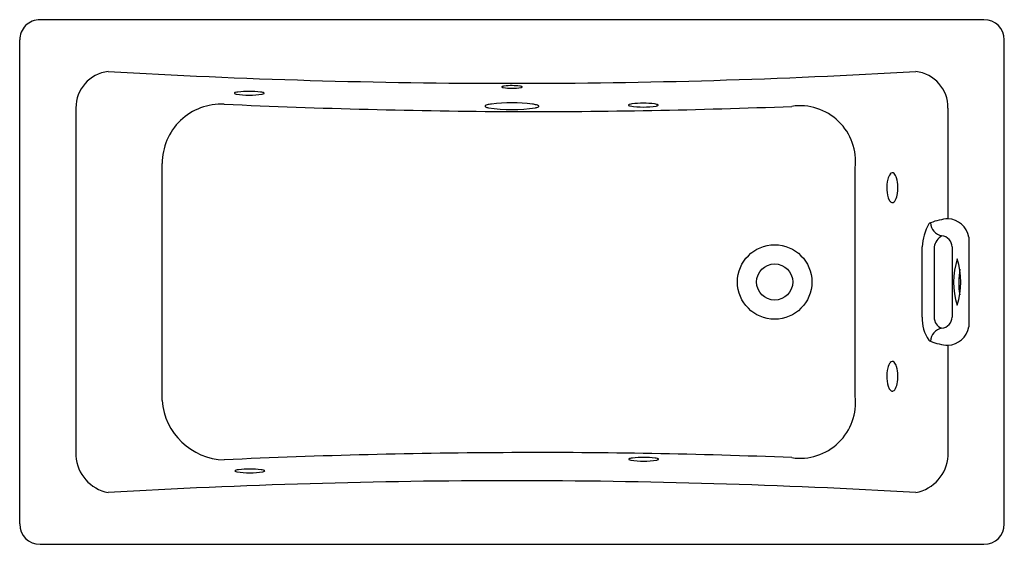
# Model space of a CAD drawing. Units: inches. Extents: x 2895.6 to 2955.6, y -14.6 to 17.4.
import ezdxf

# ---------------------------------------------------------------- set-up
doc = ezdxf.new("R2010")
doc.units = ezdxf.units.IN
doc.header["$LTSCALE"] = 0.64311
doc.header["$MEASUREMENT"] = 0
doc.layers.get('0').update_dxf_attribs({"color": 255, "linetype": 'CONTINUOUS'})
doc.layers.get('Defpoints').update_dxf_attribs({"linetype": 'CONTINUOUS'})
doc.styles.get("Standard").update_dxf_attribs({"font": 'txt', "width": 0.8})

msp = doc.modelspace()

# ---------------------------------------------------------------- linework, layer by layer
for p, q in [((2954.341, 17.41), (2896.841, 17.41)), ((2895.602, -13.328), (2895.602, 16.172)), ((2955.579, -13.328), (2955.579, 16.172)), ((2899.032, 12.023), (2899.032, -9.179)), ((2952.149, 12.023), (2952.149, 5.276)), ((2904.285, -5.797), (2904.285, 8.639)), ((2946.497, -5.543), (2946.497, 8.386)), ((2953.41, 4.16), (2953.41, -1.319)), ((2950.585, -0.716), (2950.585, 3.557)), ((2951.308, 3.557), (2951.308, -0.716)), ((2952.406, 3.559), (2952.406, -0.718)), ((2952.149, -2.435), (2952.149, -9.179)), ((2896.841, -14.566), (2954.341, -14.568))]:
    msp.add_line(p, q)
for radius in [2.268, 1.1]:
    msp.add_circle((2941.591, 1.422), radius)
for centre, radius, start, end in [((2896.841, 16.172), 1.238, 89.99984, 180), ((2954.341, 16.172), 1.238, 0, 90), ((2901.252, 12.05), 2.22, 96.70824, 180.69869), ((2925.591, 433.67), 420.137, 266.64355, 270), ((2925.591, 433.67), 420.137, 270, 273.35645), ((2949.929, 12.05), 2.22, 359.30131, 83.29176), ((2924.989, 13.313), 0.0137, 124.46988, 238.98773), ((2925.049, 13.226), 0.12, 101.98929, 124.46982), ((2925.08, 13.465), 0.19, 238.98773, 261.50916), ((2925.21, 12.651), 0.717, 97.02761, 105.05755), ((2925.597, 16.766), 3.532, 261.11484, 278.80995), ((2925.592, 9.332), 4.058, 83.27335, 96.65144), ((2925.979, 12.65), 0.717, 74.86723, 82.89717), ((2926.11, 13.464), 0.19, 278.41562, 300.93705), ((2926.141, 13.225), 0.12, 55.45496, 77.9355), ((2926.201, 13.312), 0.0137, 300.93705, 55.4549), ((2908.698, 12.93), 0.02, 124.46988, 238.98773), ((2908.785, 12.803), 0.175, 101.98929, 124.46982), ((2908.831, 13.151), 0.278, 238.98773, 261.50916), ((2909.021, 11.964), 1.045, 97.02761, 105.05755), ((2909.585, 17.967), 5.153, 261.11484, 278.80995), ((2909.578, 7.122), 5.919, 83.27335, 96.65144), ((2910.142, 11.963), 1.045, 74.86723, 82.89717), ((2910.334, 13.15), 0.278, 278.41562, 300.93705), ((2910.379, 12.801), 0.175, 55.45496, 77.9355), ((2910.467, 12.929), 0.02, 300.93705, 55.4549), ((2907.891, 8.657), 3.606, 87.29393, 180.28631), ((2928.115, 454.284), 442.48, 267.40245, 269.6732), ((2923.986, 12.137), 0.0361, 124.46988, 238.98773), ((2924.144, 11.907), 0.316, 101.98929, 124.46982), ((2924.226, 12.537), 0.502, 238.98773, 261.50916), ((2924.569, 10.391), 1.89, 97.02761, 105.05755), ((2925.591, 21.245), 9.317, 261.11484, 278.80995), ((2925.578, 1.636), 10.702, 83.27335, 96.65144), ((2926.552, 419.397), 407.587, 269.8648, 272.2615), ((2926.598, 10.389), 1.89, 74.86723, 82.89717), ((2926.944, 12.535), 0.502, 278.41562, 300.93705), ((2927.025, 11.905), 0.316, 55.45496, 77.9355), ((2927.184, 12.135), 0.0361, 300.93705, 55.4549), ((2932.704, 12.204), 0.02, 124.46988, 238.98773), ((2932.792, 12.076), 0.175, 101.98929, 124.46982), ((2932.837, 12.425), 0.278, 238.98773, 261.50916), ((2933.027, 11.238), 1.045, 97.02761, 105.05755), ((2933.592, 17.241), 5.153, 261.11484, 278.80995), ((2933.585, 6.396), 5.919, 83.27335, 96.65144), ((2934.149, 11.237), 1.045, 74.86723, 82.89717), ((2934.34, 12.424), 0.278, 278.41562, 300.93705), ((2934.385, 12.075), 0.175, 55.45496, 77.9355), ((2934.473, 12.203), 0.02, 300.93705, 55.4549), ((2943.13, 8.775), 3.389, 353.42794, 98.38645), ((2949.26, 7.519), 0.797, 141.47827, 168.20312), ((2948.758, 7.926), 0.152, 45.50633, 143.76598), ((2948.407, 7.598), 0.632, 15.00089, 43.68171), ((2950.628, 7.174), 2.208, 166.6796, 183.7812), ((2946.895, 7.166), 2.205, 347.90143, 15.66297), ((2949.895, 7.06), 1.471, 181.24937, 206.09278), ((2948.143, 6.875), 0.923, 325.43177, 349.36429), ((2948.89, 6.58), 0.357, 207.80196, 233.87501), ((2948.759, 6.401), 0.136, 234.11949, 282.12587), ((2948.76, 6.399), 0.133, 281.82664, 292.55505), ((2948.708, 6.498), 0.245, 294.97363, 323.03052), ((2953.589, 3.465), 3.006, 150.11209, 178.25906), ((2951.208, 4.729), 0.325, 111.75575, 133.81094), ((2952.45, 1.552), 3.736, 94.61929, 111.38377), ((2951.928, 5.064), 0.841, 182.2541, 259.3957), ((2952.08, 3.927), 1.35, 9.94933, 87.07877), ((2952.306, 3.372), 1.015, 121.61682, 169.52959), ((2951.702, 3.536), 0.704, 1.89048, 84.16625), ((2957.079, 1.415), 4.588, 161.99837, 197.85352), ((2948.271, 1.426), 4.661, 342.28732, 17.56458), ((2957.391, 1.415), 4.588, 170.2308, 189.62616), ((2952.795, -0.849), 2.214, 176.49997, 215.09447), ((2952.007, -0.736), 0.699, 178.32725, 250.52635), ((2951.702, -0.695), 0.704, 275.83375, 358.10952), ((2951.928, -2.223), 0.841, 100.6043, 177.7459), ((2952.08, -1.086), 1.35, 272.92123, 350.05067), ((2951.208, -1.888), 0.325, 226.18906, 248.24425), ((2952.45, 1.289), 3.736, 248.61623, 265.38071), ((2949.26, -3.975), 0.797, 141.47827, 168.20312), ((2948.758, -3.568), 0.152, 45.50633, 143.76598), ((2948.407, -3.896), 0.632, 15.00089, 43.68171), ((2950.628, -4.321), 2.208, 166.6796, 183.7812), ((2946.895, -4.328), 2.205, 347.90143, 15.66297), ((2949.895, -4.434), 1.471, 181.24937, 206.09278), ((2948.143, -4.62), 0.923, 325.43177, 349.36429), ((2948.89, -4.915), 0.357, 207.80196, 233.87501), ((2948.759, -5.093), 0.136, 234.11949, 282.12587), ((2948.76, -5.095), 0.133, 281.82664, 292.55505), ((2948.708, -4.996), 0.245, 294.97363, 323.03052), ((2908.158, -5.537), 3.882, 183.84547, 268.57338), ((2943.13, -5.931), 3.389, 261.61163, 6.57398), ((2927.162, -423.155), 414.178, 90.21739, 92.64322), ((2927.355, -388.916), 379.94, 87.69489, 90.26599), ((2901.439, -9.045), 2.411, 183.19278, 259.32998), ((2932.728, -9.379), 0.02, 124.46988, 238.98773), ((2932.816, -9.507), 0.175, 101.98929, 124.46982), ((2932.861, -9.158), 0.278, 238.98773, 261.50916), ((2933.051, -10.346), 1.045, 97.02761, 105.05755), ((2933.616, -4.342), 5.153, 261.11484, 278.80995), ((2933.609, -15.187), 5.919, 83.27335, 96.65144), ((2934.173, -10.346), 1.045, 74.86723, 82.89717), ((2934.364, -9.159), 0.278, 278.41562, 300.93705), ((2934.409, -9.508), 0.175, 55.45496, 77.9355), ((2934.497, -9.381), 0.02, 300.93705, 55.4549), ((2949.742, -9.045), 2.411, 280.67002, 356.80722), ((2908.736, -10.092), 0.02, 124.46988, 238.98773), ((2908.824, -10.219), 0.175, 101.98929, 124.46982), ((2908.869, -9.871), 0.278, 238.98773, 261.50916), ((2909.059, -11.058), 1.045, 97.02761, 105.05755), ((2909.624, -5.054), 5.153, 261.11484, 278.80995), ((2909.617, -15.899), 5.919, 83.27335, 96.65144), ((2910.181, -11.058), 1.045, 74.86723, 82.89717), ((2910.373, -9.872), 0.278, 278.41562, 300.93705), ((2910.417, -10.22), 0.175, 55.45496, 77.9355), ((2910.505, -10.093), 0.02, 300.93705, 55.4549), ((2925.596, -430.658), 419.965, 90.00069, 93.35847), ((2925.586, -430.658), 419.965, 86.64153, 89.99931), ((2896.841, -13.328), 1.238, 180.0007, 270.00003), ((2954.341, -13.328), 1.238, 270, 360)]:
    msp.add_arc(centre, radius, start, end)

# ---------------------------------------------------------------- texts
at = {"layer": 'Defpoints'}
for tag, p, s in [('MODELNUMBER', (2925.591, 1.428), 'K-852-JHE'), ('TRADENAME', (2925.591, 1.426), 'TEA-FOR-TWO'), ('PRODUCT', (2925.591, 1.425), 'BATH')]:
    msp.add_attdef(tag, p, s, height=0.001, dxfattribs=at)

doc.saveas('drawing.dxf')
